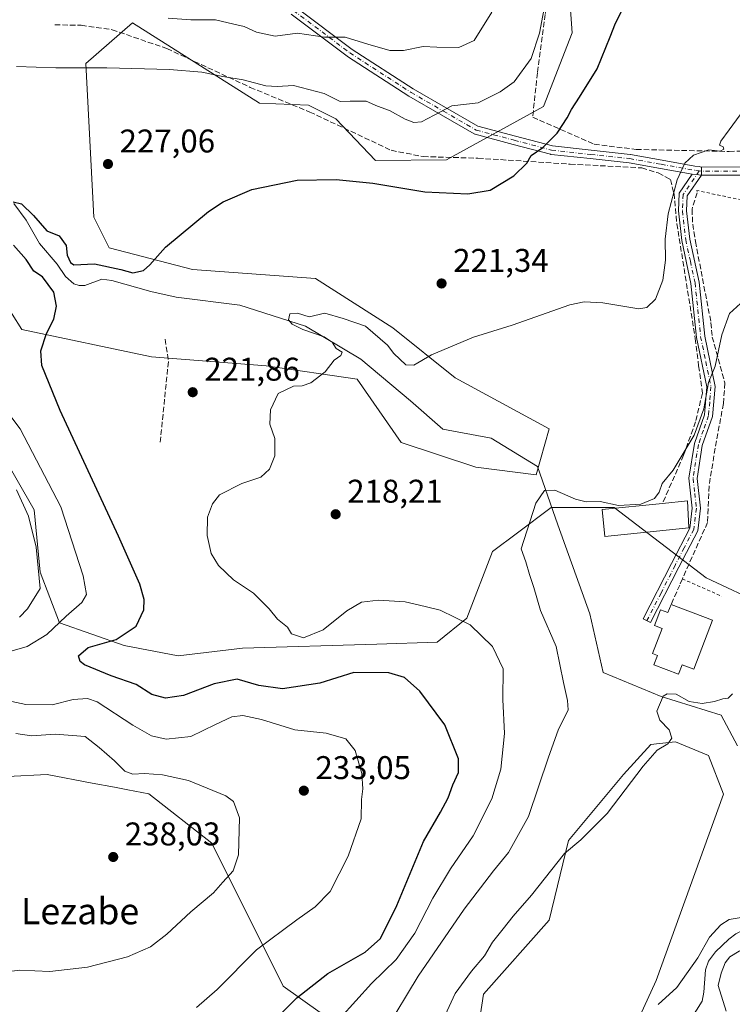
# Model space of a CAD drawing. Units: metres. Extents: x 616851 to 620300, y 4778016 to 4780389.
# Drawn here: x 618186 to 618403, y 4778492 to 4778793 of the extents above; entities that cross this region are included whole.
import ezdxf
from ezdxf.enums import TextEntityAlignment as Align

# ---------------------------------------------------------------- set-up
doc = ezdxf.new("R2010")
doc.units = ezdxf.units.M
doc.header["$MEASUREMENT"] = 0
for name, pattern in [('DGN Style 2', [1.6480167562047852, 0.988810053722871, -0.6592067024819142]), ('DGN Style 3', [2.307223458686699, 1.648016756204785, -0.6592067024819142]), ('DGN Style 4', [2.6384748266838614, 1.318413404963828, -0.6592067024819142, 0.001648016756204785, -0.6592067024819142])]:
    doc.linetypes.add(name, pattern=pattern)
for name, color, linetype, lineweight in [('Alambrada', 7, 'DGN Style 2', 0), ('Arbolado forestal CxS', 92, 'Continuous', 0), ('Camino Cxs', 7, 'Continuous', 0), ('Camino eje', 30, 'DGN Style 4', 13), ('Comarca CxS', 21, 'Continuous', 0), ('Comunidad Autónoma CxS', 142, 'Continuous', 0), ('Corriente natural lineal', 142, 'Continuous', 13), ('Curva de nivel maestra', 30, 'Continuous', 30), ('Curva de nivel normal', 30, 'Continuous', 0), ('Edificación Cxs', 1, 'Continuous', 13), ('Municipio CxS', 4, 'Continuous', 0), ('Muro lineal', 1, 'DGN Style 3', 13), ('Pista pavimentada Cxs', 135, 'Continuous', 0), ('Pista pavimentada eje', 135, 'DGN Style 4', 0), ('Prado CxS', 92, 'Continuous', 0), ('Provincia CxS', 1, 'Continuous', 0), ('Punto de cota en terreno', 7, 'Continuous', 0), ('Rótulo de punto de cota en terreno', 7, 'Continuous', 0), ('Texto cartográfico', 7, 'Continuous', 0)]:
    doc.layers.add(name, color=color, linetype=linetype, lineweight=lineweight)
doc.styles.add('Style-Arial', font='txt')

# ---------------------------------------------------------------- blocks, each defined once
blk = doc.blocks.new('*U15')
at = {"layer": 'Prado CxS', "color": 92, "linetype": 'Continuous', "lineweight": 0}
for points in [[(618182.2555000001, 4778561.865700001, 239.2917000000016), (618194.4013, 4778562.418099999, 238.1502999999939), (618208.0647, 4778559.831300001, 237.0574999999953), (618214.8964999998, 4778558.537900001, 236.670100000003), (618219.0255000005, 4778557.756300001, 236.4520000000048), (618225.3715000004, 4778556.5549, 236.3175999999949), (618244.6237000005, 4778541.476299999, 236.0243999999948), (618266.3869000003, 4778497.922900001, 227.7909999999974), (618295.6831, 4778476.9825, 215.0715000000055)], [(618324.9789000005, 4778478.657299999, 208.5066999999981), (618327.4901000002, 4778495.4091, 209.0979999999981), (618347.5796999997, 4778518.0241, 209.3173999999999), (618353.4386999998, 4778542.315300001, 211.0377000000008), (618370.1791000003, 4778562.417300001, 210.9888999999966), (618378.5497000003, 4778571.6315, 210.9570999999996), (618381.1759000003, 4778571.9233, 210.7045000000071), (618386.0831000004, 4778572.4681, 210.0812000000006), (618396.1268999996, 4778568.280099999, 209.344299999997), (618400.7707000002, 4778556.4495, 208.9771999999939), (618380.2235000003, 4778499.597100001, 207.4112000000023), (618375.2015000005, 4778488.707900001, 206.8288999999932)], [(618413.2503000004, 4778614.0919, 211.7946999999986), (618395.4227, 4778622.410900001, 212.7621999999974), (618367.4219000004, 4778643.866900001, 214.9983000000066), (618348.1067000004, 4778643.8671, 214.6967000000004), (618337.9156999999, 4778636.223300001, 215.4244999999937), (618330.2774999999, 4778630.4945, 216.4066000000021), (618322.4685000004, 4778610.160499999, 219.5763000000007), (618313.4153000005, 4778602.8015, 221.2871000000014), (618294.9935, 4778602.2073, 222.4487999999983), (618253.9899000004, 4778601.0189, 221.4826999999932), (618234.3793000003, 4778598.641899999, 222.7148000000016), (618217.8384999996, 4778601.7851, 225.4759000000049), (618198.1294999998, 4778608.7445, 231.383799999996), (618192.1873000005, 4778624.1953, 236.084600000002), (618190.4045000002, 4778643.211100001, 234.4593000000023), (618175.1489000004, 4778669.631300001, 233.2073999999994)], [(618171.8006999996, 4778721.5625, 228.5151000000042), (618186.6772999996, 4778698.191500001, 226.1094000000012), (618226.1815, 4778689.8225, 223.1232000000018), (618261.1589000003, 4778687.1075, 220.8917999999976), (618288.9873000003, 4778683.0319, 219.5019999999931), (618302.3793000003, 4778663.766899999, 217.3616000000038), (618325.1193000004, 4778656.2147, 216.4873999999982), (618343.5746999999, 4778653.917500001, 216.0457000000024), (618347.5800999999, 4778667.954700001, 217.2507999999943), (618318.9064999997, 4778683.4473, 219.664300000004), (618299.8334999997, 4778698.756100001, 221.0672999999952), (618276.2191000005, 4778713.783500001, 223.2059000000008), (618238.7648999998, 4778716.535700001, 224.4646000000066), (618213.2471000003, 4778723.086300001, 226.3821000000025), (618208.6316999998, 4778732.450300001, 226.8276999999944), (618206.1206999999, 4778779.356100001, 230.9787999999971), (618220.4033000004, 4778791.782299999, 234.0489999999991), (618259.2081000004, 4778767.2731, 228.9189999999944), (618274.1073000003, 4778766.677100001, 228.959400000007), (618282.4515000005, 4778762.505100001, 228.320200000002), (618294.5831000004, 4778749.740300001, 226.4103999999934), (618316.1771, 4778750.0219, 226.8736000000063), (618345.8069000002, 4778766.2761, 227.1554999999935), (618354.5629000004, 4778788.726700001, 227.6892999999982), (618352.1793000001, 4778820.9091, 232.5402000000031)]]:
    blk.add_polyline3d(points, dxfattribs=at)
blk = doc.blocks.new('5PATER')
at = {"layer": 'Punto de cota en terreno', "linetype": 'Continuous', "lineweight": 0}
h = blk.add_hatch(color=51, dxfattribs=at)
edge = h.paths.add_edge_path()
edge.add_ellipse((0, 0), major_axis=(-0.1095731443231308, -0.1110710700762829), ratio=0.9994222409660322, start_angle=0, end_angle=360)

msp = doc.modelspace()

# ---------------------------------------------------------------- linework, layer by layer
at = {"layer": 'Alambrada', "color": 7, "linetype": 'DGN Style 2', "lineweight": 0, "extrusion": (0.04853165186289621, -0.1231895637410541, 0.9911957476466228), "elevation": -558462.3345801116, "flags": 128}
msp.add_lwpolyline([(2326975.192638566, 4182350.9035251), (2326955.350917278, 4182364.16816554), (2326955.127889676, 4182363.486920555)], dxfattribs=at)
at = {"layer": 'Alambrada', "color": 7, "linetype": 'DGN Style 2', "lineweight": 0, "extrusion": (-0.3074070664191706, 0.1350150143048868, 0.94195108229027), "elevation": 455295.6718909714, "flags": 128}
msp.add_lwpolyline([(-4623896.473717278, -1276683.515542528), (-4623896.473717278, -1276669.497082381)], dxfattribs=at)
at = {"layer": 'Arbolado forestal CxS', "color": 92, "linetype": 'Continuous', "lineweight": 0}
for points in [[(618352.1793000001, 4778820.9091, 232.5402000000031), (618354.5629000004, 4778788.726700001, 227.6892999999982), (618345.8069000002, 4778766.2761, 227.1554999999935), (618316.1771, 4778750.0219, 226.8736000000063), (618294.5831000004, 4778749.740300001, 226.4103999999934), (618282.4515000005, 4778762.505100001, 228.320200000002), (618274.1073000003, 4778766.677100001, 228.959400000007), (618259.2081000004, 4778767.2731, 228.9189999999944), (618220.4033000004, 4778791.782299999, 234.0489999999991), (618206.1206999999, 4778779.356100001, 230.9787999999971), (618208.6316999998, 4778732.450300001, 226.8276999999944), (618213.2471000003, 4778723.086300001, 226.3821000000025), (618238.7648999998, 4778716.535700001, 224.4646000000066), (618276.2191000005, 4778713.783500001, 223.2059000000008), (618299.8334999997, 4778698.756100001, 221.0672999999952), (618318.9064999997, 4778683.4473, 219.664300000004), (618347.5800999999, 4778667.954700001, 217.2507999999943), (618343.5746999999, 4778653.917500001, 216.0457000000024), (618325.1193000004, 4778656.2147, 216.4873999999982), (618302.3793000003, 4778663.766899999, 217.3616000000038), (618288.9873000003, 4778683.0319, 219.5019999999931), (618261.1589000003, 4778687.1075, 220.8917999999976), (618226.1815, 4778689.8225, 223.1232000000018), (618186.6772999996, 4778698.191500001, 226.1094000000012), (618171.8006999996, 4778721.5625, 228.5151000000042)], [(618352.1793000001, 4778820.9091, 232.5402000000031), (618354.5629000004, 4778788.726700001, 227.6892999999982), (618345.8069000002, 4778766.2761, 227.1554999999935), (618316.1771, 4778750.0219, 226.8736000000063), (618294.5831000004, 4778749.740300001, 226.4103999999934), (618282.4515000005, 4778762.505100001, 228.320200000002), (618274.1073000003, 4778766.677100001, 228.959400000007), (618259.2081000004, 4778767.2731, 228.9189999999944), (618220.4033000004, 4778791.782299999, 234.0489999999991), (618206.1206999999, 4778779.356100001, 230.9787999999971), (618208.6316999998, 4778732.450300001, 226.8276999999944), (618213.2471000003, 4778723.086300001, 226.3821000000025), (618238.7648999998, 4778716.535700001, 224.4646000000066), (618276.2191000005, 4778713.783500001, 223.2059000000008), (618299.8334999997, 4778698.756100001, 221.0672999999952), (618318.9064999997, 4778683.4473, 219.664300000004), (618347.5800999999, 4778667.954700001, 217.2507999999943), (618343.5746999999, 4778653.917500001, 216.0457000000024), (618325.1193000004, 4778656.2147, 216.4873999999982), (618302.3793000003, 4778663.766899999, 217.3616000000038), (618288.9873000003, 4778683.0319, 219.5019999999931), (618261.1589000003, 4778687.1075, 220.8917999999976), (618226.1815, 4778689.8225, 223.1232000000018), (618186.6772999996, 4778698.191500001, 226.1094000000012), (618171.8006999996, 4778721.5625, 228.5151000000042)], [(618175.1489000004, 4778669.631300001, 233.2073999999994), (618190.4045000002, 4778643.211100001, 234.4593000000023), (618192.1873000005, 4778624.1953, 236.084600000002), (618198.1294999998, 4778608.7445, 231.383799999996), (618217.8384999996, 4778601.7851, 225.4759000000049), (618234.3793000003, 4778598.641899999, 222.7148000000016), (618253.9899000004, 4778601.0189, 221.4826999999932), (618294.9935, 4778602.2073, 222.4487999999983), (618313.4153000005, 4778602.8015, 221.2871000000014), (618322.4685000004, 4778610.160499999, 219.5763000000007), (618330.2774999999, 4778630.4945, 216.4066000000021), (618337.9156999999, 4778636.223300001, 215.4244999999937), (618348.1067000004, 4778643.8671, 214.6967000000004), (618367.4219000004, 4778643.866900001, 214.9983000000066), (618395.4227, 4778622.410900001, 212.7621999999974), (618413.2503000004, 4778614.0919, 211.7946999999986)], [(618413.2503000004, 4778614.0919, 211.7946999999986), (618395.4227, 4778622.410900001, 212.7621999999974), (618367.4219000004, 4778643.866900001, 214.9983000000066), (618348.1067000004, 4778643.8671, 214.6967000000004), (618337.9156999999, 4778636.223300001, 215.4244999999937), (618330.2774999999, 4778630.4945, 216.4066000000021), (618322.4685000004, 4778610.160499999, 219.5763000000007), (618313.4153000005, 4778602.8015, 221.2871000000014), (618294.9935, 4778602.2073, 222.4487999999983), (618253.9899000004, 4778601.0189, 221.4826999999932), (618234.3793000003, 4778598.641899999, 222.7148000000016), (618217.8384999996, 4778601.7851, 225.4759000000049), (618198.1294999998, 4778608.7445, 231.383799999996), (618192.1873000005, 4778624.1953, 236.084600000002), (618190.4045000002, 4778643.211100001, 234.4593000000023), (618175.1489000004, 4778669.631300001, 233.2073999999994)], [(618375.2015000005, 4778488.707900001, 206.8288999999932), (618380.2235000003, 4778499.597100001, 207.4112000000023), (618400.7707000002, 4778556.4495, 208.9771999999939), (618396.1268999996, 4778568.280099999, 209.344299999997), (618386.0831000004, 4778572.4681, 210.0812000000006), (618381.1759000003, 4778571.9233, 210.7045000000071), (618378.5497000003, 4778571.6315, 210.9570999999996), (618370.1791000003, 4778562.417300001, 210.9888999999966), (618353.4386999998, 4778542.315300001, 211.0377000000008), (618347.5796999997, 4778518.0241, 209.3173999999999), (618327.4901000002, 4778495.4091, 209.0979999999981), (618324.9789000005, 4778478.657299999, 208.5066999999981)], [(618324.9789000005, 4778478.657299999, 208.5066999999981), (618327.4901000002, 4778495.4091, 209.0979999999981), (618347.5796999997, 4778518.0241, 209.3173999999999), (618353.4386999998, 4778542.315300001, 211.0377000000008), (618370.1791000003, 4778562.417300001, 210.9888999999966), (618378.5497000003, 4778571.6315, 210.9570999999996), (618381.1759000003, 4778571.9233, 210.7045000000071), (618386.0831000004, 4778572.4681, 210.0812000000006), (618396.1268999996, 4778568.280099999, 209.344299999997), (618400.7707000002, 4778556.4495, 208.9771999999939), (618380.2235000003, 4778499.597100001, 207.4112000000023), (618375.2015000005, 4778488.707900001, 206.8288999999932)], [(618295.6831, 4778476.9825, 215.0715000000055), (618266.3869000003, 4778497.922900001, 227.7909999999974), (618244.6237000005, 4778541.476299999, 236.0243999999948), (618225.3715000004, 4778556.5549, 236.3175999999949), (618219.0255000005, 4778557.756300001, 236.4520000000048), (618214.8964999998, 4778558.537900001, 236.670100000003), (618208.0647, 4778559.831300001, 237.0574999999953), (618194.4013, 4778562.418099999, 238.1502999999939), (618182.2555000001, 4778561.865700001, 239.2917000000016)], [(618182.2555000001, 4778561.865700001, 239.2917000000016), (618194.4013, 4778562.418099999, 238.1502999999939), (618208.0647, 4778559.831300001, 237.0574999999953), (618214.8964999998, 4778558.537900001, 236.670100000003), (618219.0255000005, 4778557.756300001, 236.4520000000048), (618225.3715000004, 4778556.5549, 236.3175999999949), (618244.6237000005, 4778541.476299999, 236.0243999999948), (618266.3869000003, 4778497.922900001, 227.7909999999974), (618295.6831, 4778476.9825, 215.0715000000055)]]:
    msp.add_polyline3d(points, dxfattribs=at)
at = {"layer": 'Camino Cxs', "color": 7, "linetype": 'Continuous', "lineweight": 0, "extrusion": (0.999491740300232, -0.03187627847642516, 0.000404897650307808), "elevation": 465751.148879341, "flags": 128}
msp.add_lwpolyline([(4796031.430378542, 31.22565674679169), (4796031.315718839, 31.18765676816626), (4796030.160135923, 31.00175672844117), (4796029.087993506, 30.85995670931435), (4796028.928312041, 30.8387567150794)], dxfattribs=at)
at = {"layer": 'Camino Cxs', "color": 7, "linetype": 'Continuous', "lineweight": 0}
for points in [[(618229.1982000005, 4778814.112400001, 249.3319999999949), (618229.3174999999, 4778814.072899999, 249.4612999999954), (618234.966, 4778812.465500001, 253.5402999999933), (618235.0581, 4778812.435500001, 253.5638000000035), (618241.5059000002, 4778810.049500001, 256.030899999998), (618248.0604999998, 4778807.629699999, 264.8304999999964), (618248.1873000005, 4778807.575099999, 264.8674000000028), (618270.0872999998, 4778796.725099999, 246.5779000000039), (618270.1601, 4778796.686100001, 246.5556999999972), (618270.2921000002, 4778796.5987, 246.4961000000039), (618287.4798999997, 4778783.6567, 238.8727000000072), (618306.0985000003, 4778771.6295, 243.3317999999999), (618315.9102999996, 4778765.960899999, 243.9190999999992), (618325.7713000001, 4778760.267100001, 235.0758999999962), (618337.2350000005, 4778757.211300001, 229.2795999999944), (618348.5188999996, 4778754.206900001, 226.0669000000053), (618360.3657999998, 4778752.922499999, 223.8989000000001), (618372.2559000002, 4778751.627499999, 222.7820999999967), (618372.3428999997, 4778751.614900001, 222.7740000000049), (618381.9748999998, 4778749.8847, 222.1049999999959), (618392.0155999997, 4778748.084600001, 220.1564000000071), (618393.3099999996, 4778747.892300001, 219.9364999999962), (618393.6125999996, 4778747.847300001, 219.8842000000004), (618394.0597000001, 4778747.780900001, 219.8071999999956)], [(618270.2921000002, 4778796.5987, 246.4961000000039), (618287.4798999997, 4778783.6567, 238.8727000000072), (618306.0985000003, 4778771.6295, 243.3317999999999), (618315.9102999996, 4778765.960899999, 243.9190999999992), (618325.7713000001, 4778760.267100001, 235.0758999999962), (618337.2350000005, 4778757.211300001, 229.2795999999944), (618348.5188999996, 4778754.206900001, 226.0669000000053), (618360.3657999998, 4778752.922499999, 223.8989000000001), (618372.2559000002, 4778751.627499999, 222.7820999999967), (618372.3428999997, 4778751.614900001, 222.7740000000049), (618381.9748999998, 4778749.8847, 222.1049999999959), (618392.0155999997, 4778748.084600001, 220.1564000000071), (618393.3099999996, 4778747.892300001, 219.9364999999962), (618393.6125999996, 4778747.847300001, 219.8842000000004), (618394.0597000001, 4778747.780900001, 219.8071999999956), (618394.0560999997, 4778747.666300001, 219.7691999999952), (618394.0192999998, 4778746.511299999, 219.5832999999984), (618393.9852, 4778745.4397, 219.4415000000008), (618393.9801000003, 4778745.280099999, 219.420299999998), (618393.6741000004, 4778745.319700001, 219.4597999999969), (618393.2017000001, 4778745.380899999, 219.5207999999984), (618392.5902000006, 4778745.460100001, 219.6002000000008), (618391.2001, 4778745.640100001, 219.7994999999937), (618391.1690999996, 4778745.594900001, 219.7976000000053), (618381.5154999997, 4778747.3257, 221.3242999999929), (618371.9297000002, 4778749.047700001, 222.5587999999989), (618360.0846999995, 4778750.337900001, 223.747000000003), (618348.1401000004, 4778751.6327, 225.0767000000051), (618348.0544999996, 4778751.644900001, 225.0828000000038), (618347.9457, 4778751.6689, 225.091499999995), (618336.5654999996, 4778754.699100001, 227.739499999996), (618324.9353, 4778757.798900001, 235.0662000000011), (618324.8255000003, 4778757.833699999, 235.2692999999999), (618324.6201, 4778757.929300001, 235.6575000000012), (618314.6098999997, 4778763.7095, 241.651199999993), (618304.7698999997, 4778769.394500001, 241.8537999999971), (618304.7147000004, 4778769.428300001, 241.8757000000041), (618286.0297999998, 4778781.498299999, 235.8657999999996), (618285.9530999997, 4778781.551700001, 235.9018999999971), (618268.8246999999, 4778794.448899999, 242.7927000000054)], [(618391.1689999999, 4778745.594900001, 219.7976000000053), (618381.5154999997, 4778747.3257, 221.3242999999929), (618371.9297000002, 4778749.047700001, 222.5587999999989), (618360.0846999995, 4778750.337900001, 223.747000000003), (618348.1401000004, 4778751.6327, 225.0767000000051), (618348.0544999996, 4778751.644900001, 225.0828000000038), (618347.9457, 4778751.6689, 225.091499999995), (618336.5654999996, 4778754.699100001, 227.739499999996), (618324.9353, 4778757.798900001, 235.0662000000011), (618324.8255000003, 4778757.833699999, 235.2692999999999), (618324.6201, 4778757.929300001, 235.6575000000012), (618314.6098999997, 4778763.7095, 241.651199999993), (618304.7698999997, 4778769.394500001, 241.8537999999971), (618304.7147000004, 4778769.428300001, 241.8757000000041), (618286.0297999998, 4778781.498299999, 235.8657999999996), (618285.9530999997, 4778781.551700001, 235.9018999999971), (618268.8246999999, 4778794.448899999, 242.7927000000054)], [(618393.9801000003, 4778745.280099999, 219.420299999998), (618389.6601, 4778738.9901, 219.3554000000004), (618389.4600999998, 4778734.450099999, 219.0212999999931), (618390.4501, 4778725.8101, 218.2930000000051), (618393.2901, 4778712.630100001, 217.2385000000068), (618395.0000999998, 4778696.190099999, 216.5663000000059), (618398.1801000005, 4778680.850099999, 215.0875999999989), (618397.4001000002, 4778671.6801, 214.7418000000035), (618394.2801000001, 4778662.780099999, 214.6729999999953), (618392.7100999998, 4778652.7501, 213.9616999999998), (618393.7200999996, 4778643.6801, 214.9786000000022), (618392.8901000004, 4778636.8301, 214.6097000000009), (618387.0701000001, 4778625.690099999, 221.9864999999991), (618378.5000999998, 4778608.8201, 213.6735000000044), (618376.2701000003, 4778609.950099999, 214.9720999999991), (618384.8501000004, 4778626.8301, 227.1719000000012), (618390.4600999998, 4778637.590100001, 215.5709999999963), (618391.2001, 4778643.690099999, 216.1640000000043), (618390.1901000004, 4778652.8101, 214.3282000000036), (618391.8501000004, 4778663.390100001, 215.0063999999984), (618394.9301000005, 4778672.210100001, 215.1233000000066), (618395.6601, 4778680.690099999, 215.4296999999933), (618392.5301000001, 4778695.8101, 217.1512999999977), (618390.8201000001, 4778712.2301, 217.8864999999932), (618387.9901000002, 4778725.4101, 218.929099999994), (618386.9600999998, 4778734.370100001, 219.5972000000038), (618387.2001, 4778739.8201, 219.9030000000057), (618391.1689999999, 4778745.594900001, 219.7976000000053)], [(618393.9801000003, 4778745.280099999, 219.420299999998), (618393.6739999996, 4778745.319700001, 219.4597999999969), (618393.2017000001, 4778745.380899999, 219.5207999999984), (618392.5902000006, 4778745.460100001, 219.6002000000008), (618391.2001, 4778745.640100001, 219.7994999999937), (618391.1689999999, 4778745.594900001, 219.7976000000053)], [(618393.9801000003, 4778745.280099999, 219.420299999998), (618393.6739999996, 4778745.319700001, 219.4597999999969), (618393.2017000001, 4778745.380899999, 219.5207999999984), (618392.5902000006, 4778745.460100001, 219.6002000000008), (618391.2001, 4778745.640100001, 219.7994999999937), (618391.1689999999, 4778745.594900001, 219.7976000000053)]]:
    msp.add_polyline3d(points, dxfattribs=at)
msp.add_polyline3d([(618393.9801000003, 4778745.280099999, 219.420299999998), (618389.6601, 4778738.9901, 219.3554000000004), (618389.4600999998, 4778734.450099999, 219.0212999999931), (618390.4501, 4778725.8101, 218.2930000000051), (618393.2901, 4778712.630100001, 217.2385000000068), (618395.0000999998, 4778696.190099999, 216.5663000000059), (618398.1801000005, 4778680.850099999, 215.0875999999989), (618397.4001000002, 4778671.6801, 214.7418000000035), (618394.2801000001, 4778662.780099999, 214.6729999999953), (618392.7100999998, 4778652.7501, 213.9616999999998), (618393.7200999996, 4778643.6801, 214.9786000000022), (618392.8901000004, 4778636.8301, 214.6097000000009), (618387.0701000001, 4778625.690099999, 221.9864999999991), (618378.5000999998, 4778608.8201, 213.6735000000044), (618376.2701000003, 4778609.950099999, 214.9720999999991), (618384.8501000004, 4778626.8301, 227.1719000000012), (618390.4600999998, 4778637.590100001, 215.5709999999963), (618391.2001, 4778643.690099999, 216.1640000000043), (618390.1901000004, 4778652.8101, 214.3282000000036), (618391.8501000004, 4778663.390100001, 215.0063999999984), (618394.9301000005, 4778672.210100001, 215.1233000000066), (618395.6601, 4778680.690099999, 215.4296999999933), (618392.5301000001, 4778695.8101, 217.1512999999977), (618390.8201000001, 4778712.2301, 217.8864999999932), (618387.9901000002, 4778725.4101, 218.929099999994), (618386.9600999998, 4778734.370100001, 219.5972000000038), (618387.2001, 4778739.8201, 219.9030000000057), (618391.1690999996, 4778745.594900001, 219.7976000000053), (618391.2001, 4778745.640100001, 219.7994999999937), (618392.5902000006, 4778745.460100001, 219.6002000000008), (618393.2017000001, 4778745.380899999, 219.5207999999984), (618393.6741000004, 4778745.319700001, 219.4597999999969)], close=True, dxfattribs=at)
at = {"layer": 'Camino eje', "color": 30, "linetype": 'DGN Style 4', "lineweight": 13, "extrusion": (0.1140906654762981, -0.1372010593729338, 0.9839508063709893), "elevation": -584880.039471471, "flags": 128}
msp.add_lwpolyline([(3530905.781526597, 3226367.760147918), (3530906.166328314, 3226367.338717593), (3530906.250381841, 3226367.279313851)], dxfattribs=at)
at = {"layer": 'Camino eje', "color": 30, "linetype": 'DGN Style 4', "lineweight": 13}
for points in [[(618227.7566999998, 4778813.220100001, 245.8929999999964), (618228.9351000005, 4778812.8301, 247.1462999999931), (618234.6101000002, 4778811.215100001, 251.9330999999947), (618241.0551000005, 4778808.8301, 254.0812000000006), (618247.6101000002, 4778806.4101, 262.2934999999998), (618269.5100999996, 4778795.5601, 244.7666999999929), (618286.7351000002, 4778782.590100001, 236.3447000000015), (618305.4200999998, 4778770.520099999, 242.6064999999944), (618315.2600999996, 4778764.835100001, 242.8482999999979), (618325.2701000003, 4778759.0551, 235.1180000000022), (618336.9001000002, 4778755.9551, 228.5078000000067), (618348.2801000001, 4778752.925100001, 225.3934000000008), (618360.2251000004, 4778751.630100001, 223.8126000000047), (618372.1151000002, 4778750.335100001, 222.6670000000013), (618381.7451, 4778748.6051, 221.6781999999948), (618392.3151000004, 4778746.710100001, 219.8092000000034), (618393.3563000001, 4778746.575300001, 219.6690999999992)], [(618393.3563000001, 4778746.575300001, 219.6690999999992), (618388.4301000005, 4778739.405099999, 219.6349000000046), (618388.2100999998, 4778734.4101, 219.318299999999), (618389.2200999996, 4778725.610099999, 218.6101999999955), (618390.6350999996, 4778719.020099999, 218.0546000000031), (618392.0551000005, 4778712.4301, 217.5515000000014), (618393.7651000004, 4778696.0001, 216.8606), (618395.3300999999, 4778688.440099999, 216.0173000000068), (618396.9200999998, 4778680.770099999, 215.2461999999941), (618396.5301000001, 4778676.1851, 215.0577999999951), (618396.1651, 4778671.9451, 214.9324000000051), (618394.6051000003, 4778667.495100001, 214.9765000000043), (618393.0651000004, 4778663.085100001, 214.8534000000073), (618391.4501, 4778652.780099999, 214.1328999999969), (618391.9550999999, 4778648.220100001, 214.3803999999946), (618392.4600999998, 4778643.6851, 215.4523000000045), (618391.6750999996, 4778637.210100001, 215.0917999999947), (618388.7651000004, 4778631.640100001, 216.3119000000006), (618385.9600999998, 4778626.2601, 224.6208999999944), (618381.6700999998, 4778617.8201, 228.6885000000038), (618377.3850999996, 4778609.3851, 213.6361000000034)]]:
    msp.add_polyline3d(points, dxfattribs=at)
at = {"layer": 'Comarca CxS', "color": 21, "linetype": 'Continuous', "lineweight": 0}
msp.add_3dface([(620278.930000924, 4778075.349982186), (616890.6400008987, 4778016.389982189), (616850.8700008983, 4780329.979982166), (620238.0400009258, 4780388.929982164)], dxfattribs=at)
at = {"layer": 'Comunidad Autónoma CxS', "color": 142, "linetype": 'Continuous', "lineweight": 0}
msp.add_3dface([(620278.930000924, 4778075.349982186), (616890.6400008987, 4778016.389982189), (616850.8700008983, 4780329.979982166), (620238.0400009258, 4780388.929982164)], dxfattribs=at)
at = {"layer": 'Corriente natural lineal', "color": 142, "linetype": 'Continuous', "lineweight": 13}
for points in [[(618184.2002999998, 4778736.639900001, 225.0752999999968), (618187.9593000002, 4778731.536900001, 224.4939000000013), (618192.0245000003, 4778724.459100001, 224.5932999999932), (618197.3827000001, 4778718.108300001, 224.4714999999997), (618200.0006999997, 4778714.3979, 224.2057000000059), (618202.5563000003, 4778712.181700001, 223.8595999999961), (618204.1152999997, 4778711.637499999, 223.8165000000008), (618205.8198999995, 4778711.6205, 223.7489999999962), (618211.0456999998, 4778713.565099999, 224.411300000007), (618214.1277000001, 4778713.131100001, 224.5043000000005), (618225.9929000001, 4778709.770300001, 223.8815999999933), (618233.6901000004, 4778708.040100001, 223.7461999999941), (618253.1101000002, 4778705.6801, 223.0564000000013), (618273.1901000004, 4778699.210100001, 219.8592000000062), (618290.0800999999, 4778689.170100001, 219.1708000000072), (618305.2500999998, 4778676.470100001, 218.2381000000023), (618315.0701000001, 4778667.800100001, 217.1233999999968), (618329.8000999996, 4778665.0701, 217.5304999999935), (618344.0301000001, 4778656.460100001, 216.297000000006), (618350.1601, 4778638.630100001, 214.2829000000056), (618359.9600999998, 4778611.450099999, 212.2145000000019), (618364.0301000001, 4778593.590100001, 211.2804000000033), (618381.7701000003, 4778586.200099999, 210.7842999999993), (618400.0701000001, 4778580.590100001, 209.5525999999954), (618405.0160999997, 4778571.2215, 208.3497999999963)], [(618429.0000999998, 4778541.0001, 205.8843999999954), (618424.1979, 4778533.424100001, 206.2538000000059), (618422.0576999999, 4778527.832900001, 205.4593000000023), (618415.1445000004, 4778522.799699999, 205.6316999999981), (618409.2226999998, 4778516.272500001, 204.7057000000059), (618404.4896999998, 4778513.8783, 204.6566000000021), (618402.3202999998, 4778512.254899999, 204.7177999999985), (618398.3069000002, 4778508.3771, 204.6159999999945), (618396.1341000004, 4778505.498299999, 204.6640000000043), (618395.2736999998, 4778502.9027, 204.3463000000047), (618394.7808999997, 4778496.094900001, 203.1731), (618394.1939000003, 4778493.336100001, 202.8013999999966), (618388.5661000004, 4778484.235900001, 202.4155000000028)]]:
    msp.add_polyline3d(points, dxfattribs=at)
at = {"layer": 'Curva de nivel maestra', "color": 30, "linetype": 'Continuous', "lineweight": 30, "elevation": 225, "flags": 128}
for points in [[(618184.04, 4778737.210100001), (618186.5199999996, 4778736.5701), (618190.2300000006, 4778732.9801), (618194.2400000002, 4778728.3301), (618197.9900000002, 4778726.7501), (618200.1200000001, 4778723.880100001), (618200.4600000001, 4778720.880100001), (618201.4600000001, 4778718.610099999), (618202.5599999996, 4778717.940099999), (618208.8200000003, 4778718.2301), (618216.9000000004, 4778716.540100001), (618220.5599999996, 4778715.4801), (618223.7699999996, 4778716.2501), (618225.7300000006, 4778717.9001), (618230.4400000004, 4778723.380100001), (618243.5899999999, 4778734.2501), (618248.0999999996, 4778737.120100001), (618256.7999999998, 4778740.9301), (618270.6299999999, 4778743.7301), (618282.5800000001, 4778744.020099999), (618293.7300000006, 4778742.870100001), (618309.5899999999, 4778740.190099999), (618322.7599999999, 4778739.5701), (618329.5700000003, 4778740.770099999), (618336.7699999996, 4778745.090100001), (618340.6900000004, 4778748.9901), (618342.0700000003, 4778751.3201), (618345.5700000003, 4778753.770099999), (618349.9600000001, 4778758.130100001), (618353.0199999996, 4778762.7601), (618354.3200000003, 4778765.340100001), (618356.7999999998, 4778769.0801), (618362.2100000001, 4778777.7501), (618366.1799999997, 4778787.4801), (618367.7699999996, 4778791.640100001), (618370.8200000003, 4778797.640100001)], [(618254.5999999996, 4778478.3201), (618270.5700000003, 4778494.270099999), (618279.9699999997, 4778501.700099999), (618291.4199999999, 4778508.270099999), (618296.0700000003, 4778512.390100001), (618301.0899999999, 4778522.5101), (618309.2199999997, 4778542.050100001), (618314.4299999997, 4778551.0101), (618316.7199999997, 4778555.340100001), (618318.1399999997, 4778559.340100001), (618319.9100000003, 4778563.0601), (618319.8399999999, 4778567.280099999), (618315.7000000002, 4778577.6501), (618308.1100000005, 4778587.920100001), (618303.4199999999, 4778592.0801), (618298.5800000001, 4778593.4801), (618287.9500000002, 4778593.520099999), (618277.5199999996, 4778590.360099999), (618266.1799999997, 4778588.590100001), (618258.9199999999, 4778589.620100001), (618252.3700000001, 4778591.530099999), (618245.3099999996, 4778590.120100001), (618235.9400000004, 4778586.600099999), (618230.4900000002, 4778585.7601), (618226.2800000003, 4778586.850099999), (618221.5599999996, 4778589.9001), (618213.9000000004, 4778592.5601), (618205.7800000003, 4778595.920100001), (618204.4600000001, 4778596.9101), (618203.9500000002, 4778598.6601), (618206.9000000004, 4778601.200099999), (618215.4199999999, 4778603.610099999), (618221.5099999999, 4778607.6601), (618223.8499999996, 4778612.670100001), (618224.0099999999, 4778615.790100001), (618222.6600000003, 4778620.4801), (618216.1699999999, 4778635.1501), (618198.3600000005, 4778673.5101), (618192.7300000006, 4778687.190099999), (618192.4500000002, 4778691.700099999), (618194.2000000002, 4778696.9901), (618196.3799999999, 4778701.3201), (618197.1799999997, 4778705.3201), (618196.3700000001, 4778709.6501), (618192.9800000006, 4778714.3201), (618190.2599999999, 4778716.040100001), (618187.9900000002, 4778719.530099999), (618184.1200000001, 4778723.9001)]]:
    msp.add_lwpolyline(points, dxfattribs=at)
at = {"layer": 'Curva de nivel normal', "color": 30, "linetype": 'Continuous', "lineweight": 0, "flags": 128}
for points, elevation in [([(618185.04, 4778778.430000001), (618196.9800000006, 4778778.060000001), (618212.6200000001, 4778778.08), (618231.6500000004, 4778777.57), (618241.5700000003, 4778776.689999999), (618247.9800000006, 4778775.390000001), (618254.2000000002, 4778774.42), (618261.1399999997, 4778772.600000001), (618264.5599999996, 4778772.350000001), (618269.5800000001, 4778772.640000001), (618278.8700000001, 4778770.26), (618283.79, 4778767.82), (618286.8600000005, 4778767.890000001), (618291.6900000004, 4778767.84), (618295.1200000001, 4778766.369999999), (618298.8099999996, 4778764.980000001), (618303.5800000001, 4778762.350000001), (618306.2199999997, 4778761.359999999), (618308.5899999999, 4778761.58), (618312.5, 4778763.630000001), (618317.7999999998, 4778766.49), (618325.8700000001, 4778767.350000001), (618332.5999999996, 4778770.680000001), (618336.8399999999, 4778773.74), (618342.0999999996, 4778780.9), (618344.6299999999, 4778788.609999999), (618346.5899999999, 4778799.470000001)], 230), ([(618231.2800000003, 4778793.17), (618238.2300000006, 4778792.699999999), (618245.7800000003, 4778792.699999999), (618251.3099999996, 4778791.32), (618254.4400000004, 4778790.600000001), (618258.2699999996, 4778788.960000001), (618263.9500000002, 4778787.730000001), (618270.7400000002, 4778788.59), (618279, 4778787.439999999), (618285.3399999999, 4778787.430000001), (618292.2199999997, 4778785.310000001), (618298.9699999997, 4778783.33), (618303.1200000001, 4778783.300000001), (618309.0700000003, 4778784.58), (618313.2800000003, 4778784.34), (618319.9500000002, 4778784.199999999), (618324.6500000004, 4778786.41), (618330.0499999998, 4778794.980000001)], 235), ([(618279.04, 4778482.810000001), (618293.3700000001, 4778498.680000001), (618300.8600000005, 4778506.02), (618306.5999999996, 4778514.02), (618312.0700000003, 4778524.720000001), (618317.3899999997, 4778533.689999999), (618324.3700000001, 4778543.76), (618330.0800000001, 4778555.01), (618332.8399999999, 4778564.09), (618333.8799999999, 4778575.01), (618333.4199999999, 4778585.34), (618333.5499999998, 4778594.67), (618330.2100000001, 4778601.529999999), (618323.4000000004, 4778608.109999999), (618314.29, 4778612.539999999), (618309.6600000003, 4778613.720000001), (618303.6399999997, 4778615.09), (618295.5199999996, 4778615.640000001), (618290.2800000003, 4778614.99), (618285.8099999996, 4778612.380000001), (618278.6200000001, 4778606.619999999), (618272.5499999998, 4778604.17), (618268.9199999999, 4778605.359999999), (618267.7199999997, 4778607.369999999), (618264.6799999997, 4778609.800000001), (618262.0700000003, 4778612.980000001), (618259.9900000002, 4778615.140000001), (618257.2999999998, 4778617.75), (618251.2599999999, 4778621.890000001), (618246.6799999997, 4778626.199999999), (618244.4600000001, 4778629.859999999), (618243.1799999997, 4778635.33), (618243.25, 4778641), (618244.8399999999, 4778645), (618246.9600000001, 4778647.74), (618253.79, 4778651.26), (618259.5599999996, 4778653.180000001), (618262.2199999997, 4778655.600000001), (618263.8899999997, 4778659.66), (618263.8300000001, 4778665), (618262.3300000001, 4778669.33), (618262.5, 4778673.66), (618264.8899999997, 4778678.66), (618269.5499999998, 4778680.92), (618272.2199999997, 4778681.02), (618274.8099999996, 4778681.92), (618279.2000000002, 4778685.33), (618281.9900000002, 4778688.810000001), (618283.9699999997, 4778690.27), (618284.3700000001, 4778691.279999999), (618282.54, 4778692.430000001), (618281.3600000005, 4778694.34), (618278.9400000004, 4778695.980000001), (618272.4000000004, 4778698.230000001), (618269.0800000001, 4778699.850000001), (618268.0099999999, 4778701.119999999), (618268.4500000002, 4778702.960000001), (618270.7100000001, 4778703.16), (618274.3499999996, 4778702.119999999), (618279.1200000001, 4778703.220000001), (618284.7000000002, 4778701.539999999), (618291.5099999999, 4778699.230000001), (618298.2100000001, 4778693.42), (618300.1600000003, 4778690.91), (618303.7800000003, 4778687.480000001), (618306.29, 4778687.310000001), (618311.6399999997, 4778690.480000001), (618324.4699999997, 4778695.850000001), (618336.2100000001, 4778699.539999999), (618353.8799999999, 4778705.76), (618358.2100000001, 4778706.689999999), (618363.9699999997, 4778706.32), (618374.9000000004, 4778704.539999999), (618377.3499999996, 4778704.930000001), (618380, 4778707.460000001), (618382.1900000004, 4778713.27), (618383.0899999999, 4778719.390000001), (618382.8899999997, 4778725.800000001), (618383.8200000003, 4778733.49), (618386.6200000001, 4778743.84), (618388.9000000004, 4778748.99), (618391.6200000001, 4778751.390000001), (618396.29, 4778753.050000001), (618399.7400000002, 4778752.57), (618400.8499999996, 4778753.220000001), (618400.5999999996, 4778753.91), (618399.5199999996, 4778754.42), (618399.8799999999, 4778755.680000001), (618402.4199999999, 4778759.109999999), (618406.9699999997, 4778765.180000001)], 220), ([(618297.5499999998, 4778484.26), (618307.5800000001, 4778500.9), (618321.5800000001, 4778521.369999999), (618330.5800000001, 4778533.08), (618335.1699999999, 4778538.680000001), (618341.2599999999, 4778549.619999999), (618347.3200000003, 4778567.789999999), (618350.3099999996, 4778575.949999999), (618353.3600000005, 4778582.180000001), (618353.1900000004, 4778585.029999999), (618351.8799999999, 4778590.560000001), (618349.6399999997, 4778601.529999999), (618344.9000000004, 4778612.51), (618342.8600000005, 4778619.480000001), (618341.5599999996, 4778623.449999999), (618340.4500000002, 4778627.33), (618338.9699999997, 4778631.33), (618343.4299999997, 4778645.220000001), (618346.0899999999, 4778649.140000001), (618349.2999999998, 4778649.15), (618355.5800000001, 4778646.460000001), (618358.8600000005, 4778645.65), (618363.1399999997, 4778645.720000001), (618368.6900000004, 4778644.51), (618375.54, 4778644.92), (618379.7199999997, 4778646.630000001), (618381.1600000003, 4778648.600000001), (618382.0599999996, 4778651.180000001), (618385.4199999999, 4778655.33), (618391.7400000002, 4778666), (618394.7199999997, 4778674), (618396.1699999999, 4778682), (618398.2300000006, 4778687.07), (618400.1900000004, 4778696.630000001), (618402.5300000003, 4778703.060000001), (618407.04, 4778707.180000001)], 215), ([(618180.5700000003, 4778599.310000001), (618188.2300000006, 4778601.529999999), (618194.2300000006, 4778605.17), (618200.1399999997, 4778610.720000001), (618204.9199999999, 4778614.960000001), (618206.3300000001, 4778617.350000001), (618205.3300000001, 4778623.09), (618198.5099999999, 4778644.08), (618186.0999999996, 4778667.9), (618178.2199999997, 4778678.279999999)], 230), ([(618185.9100000003, 4778610.460000001), (618188.3899999997, 4778613.01), (618192.2300000006, 4778619.180000001), (618191.0099999999, 4778631.800000001), (618188.6500000004, 4778641.230000001), (618184.9900000002, 4778649.32)], 235), ([(618239.9400000004, 4778491.390000001), (618246.2400000002, 4778496.82), (618258.2199999997, 4778509.01), (618270.5999999996, 4778518.100000001), (618276.1600000003, 4778522.08), (618280.6799999997, 4778526.779999999), (618286.2599999999, 4778537.5), (618290.1600000003, 4778548.9), (618290.3300000001, 4778554.789999999), (618290.6799999997, 4778558.130000001), (618290.3799999999, 4778562.74), (618288.3200000003, 4778569.730000001), (618285.5499999998, 4778573.32), (618279.5499999998, 4778575.100000001), (618269.9600000001, 4778576.100000001), (618259.8200000003, 4778579.27), (618254.0300000003, 4778580.470000001), (618250.75, 4778580), (618245.7199999997, 4778577.730000001), (618238.1799999997, 4778574.08), (618230.6799999997, 4778573.24), (618226.1799999997, 4778574.199999999), (618220.5599999996, 4778577.470000001), (618209.5899999999, 4778584.59), (618206.6799999997, 4778585.59), (618202.3399999999, 4778585.300000001), (618195.9199999999, 4778583.689999999), (618187.9000000004, 4778583.77), (618178.3399999999, 4778585.800000001)], 230), ([(618315.8499999996, 4778489.029999999), (618318.8899999997, 4778495.689999999), (618323.8899999997, 4778502.49), (618327.8200000003, 4778507.09), (618330.2199999997, 4778511.300000001), (618333.5, 4778515.32), (618336.54, 4778519.24), (618342.1900000004, 4778525.65), (618352.2400000002, 4778538.34), (618357.2000000002, 4778542.539999999), (618365.2100000001, 4778550.560000001), (618376.2100000001, 4778564.949999999), (618380.54, 4778569.850000001), (618383.7199999997, 4778571.789999999), (618385.0099999999, 4778573.529999999), (618384.2000000002, 4778576.07), (618381.29, 4778579.050000001), (618380.3600000005, 4778581.779999999), (618382.2999999998, 4778586.310000001), (618383.5099999999, 4778587.07), (618386.2800000003, 4778586.939999999), (618390.2400000002, 4778584.730000001), (618394.2100000001, 4778584.140000001), (618397.9600000001, 4778584.699999999), (618400.54, 4778585.550000001), (618402.1799999997, 4778585.76), (618403.4600000001, 4778587.039999999)], 210), ([(618177.5999999996, 4778501.710000001), (618186.0199999996, 4778502.800000001), (618195.2300000006, 4778502.350000001), (618206.6500000004, 4778503.689999999), (618218.9000000004, 4778506.800000001), (618225.9000000004, 4778509.9), (618230.9000000004, 4778513.699999999), (618238.2300000006, 4778520.529999999), (618245.1100000005, 4778526.310000001), (618247.9800000006, 4778529.609999999), (618251.1399999997, 4778533.100000001), (618252.7199999997, 4778537.939999999), (618253.0800000001, 4778549.189999999), (618251.1799999997, 4778554.17), (618248.8600000005, 4778555.960000001), (618237.5199999996, 4778560.58), (618229.5999999996, 4778562.369999999), (618224.1100000005, 4778562.730000001), (618220.4800000006, 4778562.560000001), (618218.0899999999, 4778563.480000001), (618214.9100000003, 4778566.630000001), (618210.2199999997, 4778570.67), (618205.9800000006, 4778574.029999999), (618196.8899999997, 4778574.74), (618189.5700000003, 4778574.279999999), (618184.8499999996, 4778574.960000001)], 235), ([(618380.79, 4778492.279999999), (618386.4699999997, 4778497.42), (618392.9100000003, 4778506.480000001), (618396.4699999997, 4778512.850000001), (618399.8799999999, 4778516.609999999), (618402.5, 4778518.230000001), (618406.1600000003, 4778518.800000001), (618410.5899999999, 4778517.949999999), (618413.79, 4778516.65), (618414.4199999999, 4778515.550000001), (618413.8399999999, 4778514.560000001), (618409.0199999996, 4778510.26), (618405.54, 4778508.550000001), (618402.6299999999, 4778506.810000001), (618401.2400000002, 4778504.949999999), (618400.0199999996, 4778501.880000001), (618399.1500000004, 4778498.07), (618401.5599999996, 4778490.230000001)], 205)]:
    msp.add_lwpolyline(points, dxfattribs=dict(at, elevation=elevation))
at = {"layer": 'Edificación Cxs', "color": 1, "linetype": 'Continuous', "lineweight": 13, "flags": 128}
for points, elevation in [([(618390.1401000004, 4778637.6801), (618364.5100999996, 4778635.0101), (618363.6700999998, 4778643.2601), (618382.1401000004, 4778645.1501), (618389.7401000002, 4778645.9301)], 228.0809000000008), ([(618384.7901, 4778614.3201), (618397.3601000002, 4778609.4901), (618391.6401000004, 4778594.5801), (618388.1700999998, 4778595.920100001), (618387.0500999996, 4778593.020099999), (618379.4700999996, 4778595.9301), (618380.5800999999, 4778598.800100001), (618379.0701000001, 4778599.370100001), (618382.0100999996, 4778607.020099999), (618379.6700999998, 4778607.920100001), (618381.5000999998, 4778612.6801), (618383.7100999998, 4778611.8301)], 230.2841999999947)]:
    msp.add_lwpolyline(points, close=True, dxfattribs=dict(at, elevation=elevation))
at = {"layer": 'Edificación Cxs', "color": 1, "linetype": 'Continuous', "lineweight": 13, "extrusion": (0.1844021380167901, -0.01353763780312286, 0.9827576424823917), "elevation": 49552.98388949227, "flags": 128}
msp.add_lwpolyline([(4811095.414032985, -262204.8966946924), (4811096.74838592, -262212.5511689612), (4811088.549815074, -262213.5717294744)], dxfattribs=at)
at = {"layer": 'Edificación Cxs', "color": 1, "linetype": 'Continuous', "lineweight": 13}
for points in [[(618390.1401000004, 4778637.6801, 215.7053000000014), (618364.5100999996, 4778635.0101, 228.0809000000008), (618363.6700999998, 4778643.2601, 220.6705999999977), (618382.1401000004, 4778645.1501, 217.3092999999935)], [(618384.7901, 4778614.3201, 218.2715999999928), (618397.3601000002, 4778609.4901, 230.2841999999946), (618391.6401000004, 4778594.5801, 218.9033999999956), (618388.1700999998, 4778595.920100001, 218.7743999999948), (618387.0500999996, 4778593.020099999, 225.0237999999954), (618379.4700999996, 4778595.9301, 217.0304000000033), (618380.5800999999, 4778598.800100001, 214.5996000000014), (618379.0701000001, 4778599.370100001, 213.832699999999), (618382.0100999996, 4778607.020099999, 214.6791999999987), (618379.6700999998, 4778607.920100001, 213.8218000000052), (618381.5000999998, 4778612.6801, 216.4155000000028), (618383.7100999998, 4778611.8301, 215.8977000000014), (618384.7901, 4778614.3201, 218.2715999999928)]]:
    msp.add_polyline3d(points, dxfattribs=at)
at = {"layer": 'Municipio CxS', "color": 4, "linetype": 'Continuous', "lineweight": 0}
msp.add_3dface([(620278.930000924, 4778075.349982186), (616890.6400008987, 4778016.389982189), (616850.8700008983, 4780329.979982166), (620238.0400009258, 4780388.929982164)], dxfattribs=at)
at = {"layer": 'Muro lineal', "color": 1, "linetype": 'DGN Style 3', "lineweight": 13, "extrusion": (0.9763475303177893, -0.1278168700547564, 0.1743798949757657), "elevation": -7148.947750610649, "flags": 128}
msp.add_lwpolyline([(4818514.687004159, 1506.016158019891), (4818508.12132245, 1495.419196151328), (4818482.711689115, 1491.206958141018)], dxfattribs=at)
at = {"layer": 'Muro lineal', "color": 1, "linetype": 'DGN Style 3', "lineweight": 13}
for points in [[(618353.3201000001, 4778920.460100001, 249.6649999999936), (618353.6201, 4778899.7401, 245.8279999999941), (618353.0900999998, 4778885.340100001, 247.8521999999939), (618354.8000999996, 4778868.3201, 247.4082999999955), (618355.3000999996, 4778854.8301, 246.8635000000068), (618354.4600999998, 4778841.1501, 244.553700000004), (618352.4600999998, 4778827.9001, 241.0433000000048), (618349.6001000004, 4778812.140100001, 242.5553999999975), (618346.3201000001, 4778794.3201, 243.1154999999999), (618343.9401000004, 4778776.5101, 239.5580000000046), (618342.5301000001, 4778762.9801, 232.9225000000006), (618361.3000999996, 4778754.7301, 223.974000000002), (618374.1101000002, 4778753.1501, 222.7899000000034), (618402.4600999998, 4778752.520099999, 219.7108000000007), (618422.5800999999, 4778753.110099999, 231.5130000000063)], [(618196.7100999998, 4778791.190099999, 240.6377000000066), (618204.7801000001, 4778791.0101, 238.4961999999941), (618214.2100999998, 4778789.6801, 245.4906000000047), (618230.8901000004, 4778783.9101, 235.1288999999961), (618256.3400999998, 4778772.0801, 245.9973000000027), (618274.5100999996, 4778764.5601, 231.0467000000062), (618299.3501000004, 4778752.880100001, 228.5507999999973), (618309.0701000001, 4778750.960100001, 227.5709000000061), (618325.8300999999, 4778750.470100001, 228.1377000000066), (618353.9200999998, 4778748.670100001, 224.3185999999987), (618375.8201000001, 4778747.5101, 221.9465000000055), (618380.8501000004, 4778745.970100001, 221.3502000000008), (618384.5500999996, 4778743.9801, 220.6873999999953), (618385.6401000004, 4778739.7301, 220.2189999999973), (618386.5100999996, 4778730.4901, 219.4609999999957), (618392.1401000004, 4778695.460100001, 217.1980999999942), (618393.1601, 4778687.100099999, 216.2908000000025), (618394.3000999996, 4778678.7501, 215.5176999999967), (618392.2301000003, 4778670.050100001, 215.3948999999994), (618388.5500999996, 4778659.860099999, 215.1294999999955), (618382.1401000004, 4778645.1501, 217.3092999999935)], [(618392.6801000005, 4778739.9101, 218.8588000000018), (618391.1401000004, 4778734.890100001, 218.658500000005), (618391.3501000004, 4778730.340100001, 218.2682000000059), (618392.1700999998, 4778725.0601, 217.8145999999979), (618396.9200999998, 4778700.3101, 216.151199999993), (618397.3000999996, 4778695.920100001, 215.9940000000061), (618401.1700999998, 4778681.9001, 214.7709999999934), (618400.6901000004, 4778675.610099999, 214.5935999999929), (618397.8000999996, 4778659.6601, 214.0576000000001), (618396.3501000004, 4778650.4801, 213.7525000000023), (618395.8701, 4778639.360099999, 214.0449999999983), (618388.1801000005, 4778622.140100001, 219.5779000000039), (618387.3701, 4778620.2601, 219.1242000000057), (618384.7901, 4778614.3201, 218.2715999999928)]]:
    msp.add_polyline3d(points, dxfattribs=at)
at = {"layer": 'Pista pavimentada Cxs', "color": 135, "linetype": 'Continuous', "lineweight": 0, "extrusion": (0.999491740300232, -0.03187627847642516, 0.000404897650307808), "elevation": 465751.148879341, "flags": 128}
msp.add_lwpolyline([(4796031.430378542, 31.22565674679169), (4796031.315718839, 31.18765676816626), (4796030.160135923, 31.00175672844117), (4796029.087993506, 30.85995670931435), (4796028.928312041, 30.8387567150794)], dxfattribs=at)
at = {"layer": 'Pista pavimentada Cxs', "color": 135, "linetype": 'Continuous', "lineweight": 0}
for points in [[(618510.9200999998, 4778529.459799999, 218.2220999999991), (618508.2600999996, 4778535.4901, 217.8194999999978), (618507.1501000002, 4778550.450099999, 220.1217000000034), (618507.8300999999, 4778564.640100001, 228.8254000000015), (618508.4801000003, 4778579.800100001, 223.1861999999965), (618506.2401000002, 4778594.0001, 216.4277000000002), (618501.5301000001, 4778615.920100001, 215.597299999994), (618495.2901, 4778641.6501, 213.3172999999952), (618488.5100999996, 4778666.0601, 213.4073999999964), (618480.7001, 4778679.9901, 214.5139999999956), (618474.9001000002, 4778694.3301, 214.165399999998), (618465.5500999996, 4778713.2401, 214.3877000000066), (618454.0500999996, 4778735.140100001, 218.398199999996), (618449.2901, 4778746.280099999, 230.7605999999942), (618445.1601, 4778749.540100001, 239.8991999999998), (618438.7100999998, 4778749.170100001, 241.5388999999996), (618427.8901000004, 4778746.380100001, 227.9885000000068), (618415.7100999998, 4778745.3101, 217.8551000000007), (618393.9801000003, 4778745.280099999, 219.420299999998)], [(618394.0597000001, 4778747.780900001, 219.8071999999956), (618415.6001000004, 4778747.8101, 218.4496999999974), (618427.4700999996, 4778748.850099999, 233.2709999999934), (618438.3201000001, 4778751.6601, 245.2396000000008), (618445.9600999998, 4778752.090100001, 243.6505999999936), (618451.3400999998, 4778747.850099999, 233.763300000006), (618456.3101000005, 4778736.210100001, 216.4652999999962), (618467.7701000003, 4778714.370100001, 214.9474999999948), (618477.1801000005, 4778695.360099999, 214.4426999999996), (618482.9600999998, 4778681.0701, 214.110400000005), (618490.8400999998, 4778667.020099999, 213.6027999999933), (618497.7001, 4778642.280099999, 213.9165999999968), (618503.9600999998, 4778616.4801, 216.6975999999995), (618508.7001, 4778594.460100001, 215.7835999999952), (618510.9901000002, 4778579.940099999, 223.7752000000037), (618510.3201000001, 4778564.520099999, 229.571299999996), (618509.6501000002, 4778550.4901, 219.1110000000044), (618510.7200999996, 4778536.100099999, 217.1974999999948), (618513.8901000004, 4778528.9001, 217.918399999995), (618519.3300999999, 4778523.0601, 217.2373999999982), (618531.4600999998, 4778514.460100001, 217.7498000000051), (618543.2301000003, 4778503.9101, 218.0996000000014)], [(618415.7100999998, 4778745.3101, 217.8551000000007), (618393.9801000003, 4778745.280099999, 219.420299999998), (618393.9852, 4778745.4397, 219.4415000000008), (618394.0192999998, 4778746.511299999, 219.5832999999984), (618394.0560999997, 4778747.666300001, 219.7691999999952), (618394.0597000001, 4778747.780900001, 219.8071999999956), (618415.6001000004, 4778747.8101, 218.4496999999974)]]:
    msp.add_polyline3d(points, dxfattribs=at)
at = {"layer": 'Pista pavimentada eje', "color": 135, "linetype": 'DGN Style 4', "lineweight": 0}
msp.add_polyline3d([(618404.7901, 4778746.545100001, 218.1814000000013), (618394.0192999998, 4778746.511299999, 219.5832999999984)], dxfattribs=at)
at = {"layer": 'Prado CxS', "color": 92, "linetype": 'Continuous', "lineweight": 0}
for points in [[(618352.1793000001, 4778820.9091, 232.5402000000031), (618354.5629000004, 4778788.726700001, 227.6892999999982), (618345.8069000002, 4778766.2761, 227.1554999999935), (618316.1771, 4778750.0219, 226.8736000000063), (618294.5831000004, 4778749.740300001, 226.4103999999934), (618282.4515000005, 4778762.505100001, 228.320200000002), (618274.1073000003, 4778766.677100001, 228.959400000007), (618259.2081000004, 4778767.2731, 228.9189999999944), (618220.4033000004, 4778791.782299999, 234.0489999999991), (618206.1206999999, 4778779.356100001, 230.9787999999971), (618208.6316999998, 4778732.450300001, 226.8276999999944), (618213.2471000003, 4778723.086300001, 226.3821000000025), (618238.7648999998, 4778716.535700001, 224.4646000000066), (618276.2191000005, 4778713.783500001, 223.2059000000008), (618299.8334999997, 4778698.756100001, 221.0672999999952), (618318.9064999997, 4778683.4473, 219.664300000004), (618347.5800999999, 4778667.954700001, 217.2507999999943), (618343.5746999999, 4778653.917500001, 216.0457000000024), (618325.1193000004, 4778656.2147, 216.4873999999982), (618302.3793000003, 4778663.766899999, 217.3616000000038), (618288.9873000003, 4778683.0319, 219.5019999999931), (618261.1589000003, 4778687.1075, 220.8917999999976), (618226.1815, 4778689.8225, 223.1232000000018), (618186.6772999996, 4778698.191500001, 226.1094000000012), (618171.8006999996, 4778721.5625, 228.5151000000042)], [(618413.2503000004, 4778614.0919, 211.7946999999986), (618395.4227, 4778622.410900001, 212.7621999999974), (618367.4219000004, 4778643.866900001, 214.9983000000066), (618348.1067000004, 4778643.8671, 214.6967000000004), (618337.9156999999, 4778636.223300001, 215.4244999999937), (618330.2774999999, 4778630.4945, 216.4066000000021), (618322.4685000004, 4778610.160499999, 219.5763000000007), (618313.4153000005, 4778602.8015, 221.2871000000014), (618294.9935, 4778602.2073, 222.4487999999983), (618253.9899000004, 4778601.0189, 221.4826999999932), (618234.3793000003, 4778598.641899999, 222.7148000000016), (618217.8384999996, 4778601.7851, 225.4759000000049), (618198.1294999998, 4778608.7445, 231.383799999996), (618192.1873000005, 4778624.1953, 236.084600000002), (618190.4045000002, 4778643.211100001, 234.4593000000023), (618175.1489000004, 4778669.631300001, 233.2073999999994)], [(618324.9789000005, 4778478.657299999, 208.5066999999981), (618327.4901000002, 4778495.4091, 209.0979999999981), (618347.5796999997, 4778518.0241, 209.3173999999999), (618353.4386999998, 4778542.315300001, 211.0377000000008), (618370.1791000003, 4778562.417300001, 210.9888999999966), (618378.5497000003, 4778571.6315, 210.9570999999996), (618381.1759000003, 4778571.9233, 210.7045000000071), (618386.0831000004, 4778572.4681, 210.0812000000006), (618396.1268999996, 4778568.280099999, 209.344299999997), (618400.7707000002, 4778556.4495, 208.9771999999939), (618380.2235000003, 4778499.597100001, 207.4112000000023), (618375.2015000005, 4778488.707900001, 206.8288999999932)], [(618182.2555000001, 4778561.865700001, 239.2917000000016), (618194.4013, 4778562.418099999, 238.1502999999939), (618208.0647, 4778559.831300001, 237.0574999999953), (618214.8964999998, 4778558.537900001, 236.670100000003), (618219.0255000005, 4778557.756300001, 236.4520000000048), (618225.3715000004, 4778556.5549, 236.3175999999949), (618244.6237000005, 4778541.476299999, 236.0243999999948), (618266.3869000003, 4778497.922900001, 227.7909999999974), (618295.6831, 4778476.9825, 215.0715000000055)]]:
    msp.add_polyline3d(points, dxfattribs=at)
at = {"layer": 'Provincia CxS', "color": 1, "linetype": 'Continuous', "lineweight": 0}
msp.add_3dface([(620278.930000924, 4778075.349982186), (616890.6400008987, 4778016.389982189), (616850.8700008983, 4780329.979982166), (620238.0400009258, 4780388.929982164)], dxfattribs=at)

# ---------------------------------------------------------------- block references
at = {"layer": 'Prado CxS', "color": 92, "linetype": 'Continuous', "lineweight": 0}
msp.add_blockref('*U15', (0, 0), dxfattribs=at)
at = {"layer": 'Punto de cota en terreno', "color": 7, "linetype": 'Continuous', "lineweight": 0, "xscale": 10, "yscale": 10, "zscale": 10}
for p in [(618212.9299999997, 4778748.689999999, 227.0599999999977), (618314.7199999997, 4778712.26, 221.3399999999965), (618238.7800000003, 4778679.08, 221.8600000000006), (618282.4000000004, 4778641.850000001, 218.2100000000064), (618272.6900000004, 4778557.52, 233.0500000000029), (618214.5300000003, 4778537.289999999, 238.0299999999988)]:
    msp.add_blockref('5PATER', p, dxfattribs=at)

# ---------------------------------------------------------------- texts
at = {"layer": 'Rótulo de punto de cota en terreno', "color": 7, "linetype": 'Continuous', "lineweight": 0, "style": 'Style-Arial'}
for s, p in [('227,06', (618216.4578, 4778752.217800001)), ('221,34', (618318.2478, 4778715.787799999)), ('221,86', (618242.3077999996, 4778682.607799999)), ('218,21', (618285.9277999997, 4778645.377800001)), ('233,05', (618276.2177999998, 4778561.047800001)), ('238,03', (618218.0577999996, 4778540.8178))]:
    msp.add_text(s, height=7.000000000000002, dxfattribs=at).set_placement(p)
at = {"layer": 'Texto cartográfico', "color": 7, "linetype": 'Continuous', "lineweight": 0, "style": 'Style-Arial'}
msp.add_text('Lezabe', height=8, dxfattribs=at).set_placement((618204.411968293, 4778520.76015), align=Align.MIDDLE_CENTER)

doc.saveas('drawing.dxf')
